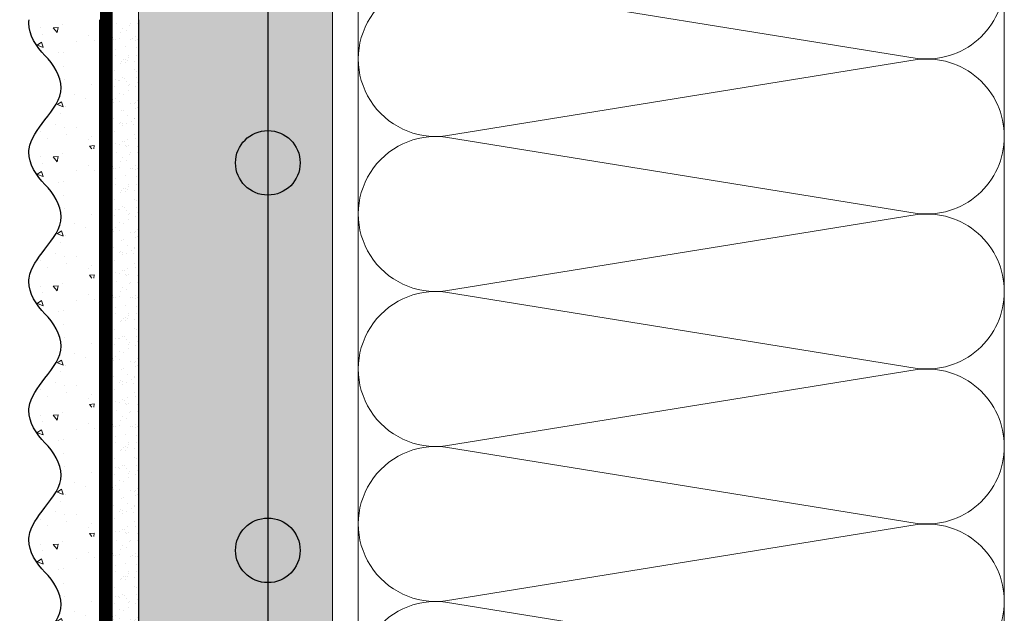
# Model space of a CAD drawing. Units: millimetres. Extents: x -122678 to 40960, y -28550 to 2974.
# Drawn here: x 12768 to 12921, y -17745 to -17654 of the extents above; entities that cross this region are included whole.
import ezdxf
from ezdxf import colors
from ezdxf.entities.mleader import LeaderData, LeaderLine
from ezdxf.math import Vec2, Vec3

# ---------------------------------------------------------------- set-up
doc = ezdxf.new("R2010")
doc.units = ezdxf.units.MM
doc.linetypes.add('Штриховая', pattern=[6, 2, -2, 2])
doc.layers.get('0').update_dxf_attribs({"lineweight": 30})
doc.layers.add('TN-АННОТАЦИИ', color=7, linetype='Continuous', lineweight=20, true_color=0x000000)
for name, color, linetype, lineweight in [('TN-ГРУНТОВКА', 6, 'Continuous', 15), ('TN-СТЯЖКА', 252, 'Continuous', 15), ('TN-УТЕПЛИТЕЛЬ КВ', 42, 'Continuous', 15), ('ТН_Арматура', 7, 'Continuous', 25), ('ТН_Штрих Штукатурка', 7, 'Continuous', 15), ('ТН_Штукатурка', 7, 'Continuous', 25)]:
    doc.layers.add(name, color=color, linetype=linetype, lineweight=lineweight)
doc.styles.add('TN-Текст', font='isocpeur.ttf')

# ---------------------------------------------------------------- blocks, each defined once
blk = doc.blocks.new('*U70')
at = {"ltscale": 100}
for p, q in [((191.9999999991312, 103.9999999999983), (215.9999999991532, 103.9999999999983)), ((215.9999999990233, 103.9999999999983), (239.9999999990454, 103.9999999999983)), ((239.9999999989155, 103.9999999999983), (263.9999999989375, 103.9999999999983)), ((263.9999999988077, 103.9999999999983), (287.9999999988297, 103.9999999999983)), ((287.9999999986999, 103.9999999999983), (311.9999999987219, 103.9999999999983)), ((191.9999999991381, 3.999999999998299), (215.9999999991601, 3.999999999998299)), ((215.9999999990302, 3.999999999998297), (239.9999999990522, 3.999999999998297)), ((239.9999999989224, 3.999999999998295), (263.9999999989444, 3.999999999998295)), ((263.9999999988146, 3.999999999998293), (287.9999999988366, 3.999999999998293)), ((287.9999999987068, 3.999999999998292), (311.9999999987288, 3.999999999998292))]:
    blk.add_line(p, q, dxfattribs=at)
at = {"lineweight": 9, "ltscale": 100, "transparency": 33554559}
for points in [[(191.9999999991381, 3.999999999998299, 0.4517184411417457), (203.9043687512745, 17.51195390599308), (192.0956312470512, 90.48804609395776, -1.135041612653805), (215.9043687512745, 90.48804609399414), (204.0956312470512, 17.51195390603673, 0.4517184411390402), (215.9999999990302, 3.999999999998297, 0.4517184411390404)], [(215.9999999990302, 3.999999999998297, 0.4517184411417457), (227.9043687511666, 17.51195390599308), (216.0956312469434, 90.48804609395776, -1.135041612653805), (239.9043687511666, 90.48804609399414), (228.0956312469434, 17.51195390603673, 0.4517184411390402), (239.9999999989224, 3.999999999998295, 0.4517184411390404)], [(239.9999999989224, 3.999999999998295, 0.4517184411417457), (251.9043687510588, 17.51195390599308), (240.0956312468356, 90.48804609395776, -1.135041612653805), (263.9043687510588, 90.48804609399414), (252.0956312468356, 17.51195390603673, 0.4517184411390402), (263.9999999988146, 3.999999999998293, 0.4517184411390404)], [(263.9999999988146, 3.999999999998293, 0.4517184411417457), (275.904368750951, 17.51195390599308), (264.0956312467277, 90.48804609395776, -1.135041612653805), (287.904368750951, 90.48804609399414), (276.0956312467277, 17.51195390603673, 0.4517184411390402), (287.9999999987068, 3.999999999998292, 0.4517184411390404)], [(287.9999999987068, 3.999999999998292, 0.4517184411417457), (299.9043687508432, 17.51195390599307), (288.0956312466199, 90.48804609395776, -1.135041612653805), (311.9043687508432, 90.48804609399414), (300.0956312466199, 17.51195390603673, 0.4517184411390402), (311.9999999985989, 3.99999999999829, 0.4517184411390404)]]:
    blk.add_lwpolyline(points, format="xyb", dxfattribs=at)
blk = doc.blocks.new('*U362')
at = {"layer": 'ТН_Штрих Штукатурка', "ltscale": 100}
h = blk.add_hatch(dxfattribs=at)
h.set_pattern_fill('AR-SAND', color=256, scale=0.1, angle=180, style=0)
h.set_pattern_definition([(217.5, (852.9999999999774, 59038.9397012332), (0.1600031295984064, -4.894132373293424), [0, -3.860800000000001, 0, -4.318000000000001, 0, -4.1275]), (187.5, (852.9999999999774, 59038.9397012332), (-4.495232831380023, -7.168251005683545), [0, -2.082799999999998, 0, -3.479799999999998, 0, -1.333499999999999]), (147.5, (856.124199999983, 59038.9397012332), (-7.90992370241458, -0.01437184678545994), [0, -1.269999999999999, 0, -4.571999999999996, 0, -5.968999999999996]), (137.5, (856.124199999983, 59038.9397012332), (-7.635564524722971, -2.229293232572165), [0, -0.635, 0, -2.9972, 0, -3.429])])
h.paths.add_polyline_path([(-2.238209617644315e-13, 519.9999999999999), (11.99999999999978, 519.9999999999999), (11.99999999999976, 559.9999999999926), (-2.415845301584308e-13, 559.9999999999926)])
h = blk.add_hatch(dxfattribs=at)
h.set_pattern_fill('AR-CONC', color=256, scale=0.1, angle=180, style=0)
h.set_pattern_definition([(230.0000000000001, (-2.238209617644315e-13, 519.9999999999999), (-18.2184668996004, 1.593908553890302), [1.905, -20.955]), (175, (-2.238209617644315e-13, 519.9999999999999), (3.524342142496941, -19.10568452390352), [1.524, -16.764058417]), (280.4514447, (-1.518200700000224, 520.1328253499998), (-14.69412470903532, -17.51177519121952), [1.61900088, -17.80902446]), (226.1842, (-2.218760488653766e-13, 514.9199999999998), (-27.107904089213, 4.204232793272705), [2.857499999999999, -31.43249999999999]), (276.6355576100001, (-2.258990000000222, 515.2703499999999), (-23.74041340515029, -24.74261245977216), [2.428502314, -26.713560816]), (171.18415117, (-2.218760488653766e-13, 514.9199999999998), (-23.74041340649769, -24.74261245855328), [2.285996707, -25.145973192]), (201, (-2.540000000000223, 516.1899999999998), (-15.16143912691325, 10.22651981870876), [1.905, -20.955]), (146.0000000000001, (-2.540000000000223, 516.1899999999998), (-6.1802028347647, -18.41879661223193), [1.524, -16.764]), (251.451445, (-3.803453260000222, 517.0422099899998), (-21.34164192787161, -8.192276888590532), [1.61900088, -17.80899376]), (217.5, (-2.238209617644315e-13, 519.9999999999999), (-0.3088603250591784, -8.455503887315311), [0, -16.5608, 0, -17.018, 0, -16.8275]), (187.5, (-2.238209617644315e-13, 519.9999999999999), (-6.681966251030572, -10.01805748181195), [0, -9.702799999999998, 0, -16.1798, 0, -6.4135]), (147.5, (5.664199999999776, 519.9999999999999), (-13.55905951668714, 0.5728743992673392), [0, -6.35, 0, -19.812, 0, -26.289]), (137.5, (8.204199999999776, 519.9999999999999), (-14.8129181386018, -2.542649103333309), [0, -8.254999999999999, 0, -13.1572, 0, -18.669])])
edge = h.paths.add_edge_path()
edge.add_line((11.99999999999976, 559.9999999999999), (11.99999999999978, 519.9999999999999))
edge.add_line((11.99999999999978, 519.9999999999999), (33.9162629732803, 519.9999999999999))
edge.add_spline(control_points=[(33.9162629732803, 519.9999999999999), (33.4608783008166, 523.1248807340904), (28.74975791948271, 529.265895466959), (21.55795630720301, 538.6405146831743), (26.36476861651998, 546.304469849652), (28.99999999999976, 548.9397012331318), (31.63523138347341, 551.5749326166055), (34.28108439063173, 555.7934661309243), (33.96735444011325, 559.6494068640494), (33.9162629732802, 559.9999999999999)], knot_values=[0, 0, 0, 0, 10.05250795184849, 21.23284783932141, 32.41318772684639, 32.41318772684639, 32.41318772684639, 43.59352761434533, 44.72135954999594, 44.72135954999594, 44.72135954999594, 44.72135954999594], degree=3, periodic=0)
edge.add_line((33.9162629732802, 559.9999999999999), (11.99999999999976, 559.9999999999999))
h = blk.add_hatch(dxfattribs=at)
h.set_pattern_fill('AR-SAND', color=256, scale=0.1, angle=180, style=0)
h.set_pattern_definition([(217.5, (852.9999999999774, 58998.9397012332), (0.1600031295984064, -4.894132373293424), [0, -3.860800000000001, 0, -4.318000000000001, 0, -4.1275]), (187.5, (852.9999999999774, 58998.9397012332), (-4.495232831380023, -7.168251005683545), [0, -2.082799999999998, 0, -3.479799999999998, 0, -1.333499999999999]), (147.5, (856.124199999983, 58998.9397012332), (-7.90992370241458, -0.01437184678545994), [0, -1.269999999999999, 0, -4.571999999999996, 0, -5.968999999999996]), (137.5, (856.124199999983, 58998.9397012332), (-7.635564524722971, -2.229293232572165), [0, -0.635, 0, -2.9972, 0, -3.429])])
h.paths.add_polyline_path([(-2.06057393370429e-13, 479.9999999999999), (11.99999999999979, 479.9999999999999), (11.99999999999978, 519.9999999999926), (-2.238209617644283e-13, 519.9999999999926)])
h = blk.add_hatch(dxfattribs=at)
h.set_pattern_fill('AR-CONC', color=256, scale=0.1, angle=180, style=0)
h.set_pattern_definition([(230.0000000000001, (-2.06057393370429e-13, 479.9999999999999), (-18.2184668996004, 1.593908553890302), [1.905, -20.955]), (175, (-2.06057393370429e-13, 479.9999999999999), (3.524342142496941, -19.10568452390352), [1.524, -16.764058417]), (280.4514447, (-1.518200700000206, 480.1328253499999), (-14.69412470903532, -17.51177519121952), [1.61900088, -17.80902446]), (226.1842, (-2.041124804713741e-13, 474.9199999999999), (-27.107904089213, 4.204232793272705), [2.857499999999999, -31.43249999999999]), (276.6355576100001, (-2.258990000000205, 475.2703499999999), (-23.74041340515029, -24.74261245977216), [2.428502314, -26.713560816]), (171.18415117, (-2.041124804713741e-13, 474.9199999999999), (-23.74041340649769, -24.74261245855328), [2.285996707, -25.145973192]), (201, (-2.540000000000205, 476.1899999999999), (-15.16143912691325, 10.22651981870876), [1.905, -20.955]), (146.0000000000001, (-2.540000000000205, 476.1899999999999), (-6.1802028347647, -18.41879661223193), [1.524, -16.764]), (251.451445, (-3.803453260000205, 477.0422099899999), (-21.34164192787161, -8.192276888590532), [1.61900088, -17.80899376]), (217.5, (-2.06057393370429e-13, 479.9999999999999), (-0.3088603250591784, -8.455503887315311), [0, -16.5608, 0, -17.018, 0, -16.8275]), (187.5, (-2.06057393370429e-13, 479.9999999999999), (-6.681966251030572, -10.01805748181195), [0, -9.702799999999998, 0, -16.1798, 0, -6.4135]), (147.5, (5.664199999999794, 479.9999999999999), (-13.55905951668714, 0.5728743992673392), [0, -6.35, 0, -19.812, 0, -26.289]), (137.5, (8.204199999999794, 479.9999999999999), (-14.8129181386018, -2.542649103333309), [0, -8.254999999999999, 0, -13.1572, 0, -18.669])])
edge = h.paths.add_edge_path()
edge.add_line((11.99999999999978, 519.9999999999999), (11.99999999999979, 479.9999999999999))
edge.add_line((11.99999999999979, 479.9999999999999), (33.91626297328032, 479.9999999999999))
edge.add_spline(control_points=[(33.91626297328032, 479.9999999999999), (33.46087830081662, 483.1248807340904), (28.74975791948273, 489.265895466959), (21.55795630720302, 498.6405146831743), (26.36476861652, 506.304469849652), (28.99999999999978, 508.9397012331318), (31.63523138347343, 511.5749326166055), (34.28108439063175, 515.7934661309243), (33.96735444011326, 519.6494068640494), (33.91626297328022, 519.9999999999999)], knot_values=[0, 0, 0, 0, 10.05250795184849, 21.23284783932141, 32.41318772684639, 32.41318772684639, 32.41318772684639, 43.59352761434533, 44.72135954999594, 44.72135954999594, 44.72135954999594, 44.72135954999594], degree=3, periodic=0)
edge.add_line((33.91626297328022, 519.9999999999999), (11.99999999999977, 519.9999999999999))
h = blk.add_hatch(dxfattribs=at)
h.set_pattern_fill('AR-SAND', color=256, scale=0.1, angle=180, style=0)
h.set_pattern_definition([(217.5, (852.9999999999774, 58958.9397012332), (0.1600031295984064, -4.894132373293424), [0, -3.860800000000001, 0, -4.318000000000001, 0, -4.1275]), (187.5, (852.9999999999774, 58958.9397012332), (-4.495232831380023, -7.168251005683545), [0, -2.082799999999998, 0, -3.479799999999998, 0, -1.333499999999999]), (147.5, (856.124199999983, 58958.9397012332), (-7.90992370241458, -0.01437184678545994), [0, -1.269999999999999, 0, -4.571999999999996, 0, -5.968999999999996]), (137.5, (856.124199999983, 58958.9397012332), (-7.635564524722971, -2.229293232572165), [0, -0.635, 0, -2.9972, 0, -3.429])])
h.paths.add_polyline_path([(-1.882938249764265e-13, 439.9999999999999), (11.99999999999981, 439.9999999999999), (11.99999999999979, 479.9999999999927), (-2.060573933704258e-13, 479.9999999999927)])
h = blk.add_hatch(dxfattribs=at)
h.set_pattern_fill('AR-CONC', color=256, scale=0.1, angle=180, style=0)
h.set_pattern_definition([(230.0000000000001, (-1.882938249764265e-13, 439.9999999999999), (-18.2184668996004, 1.593908553890302), [1.905, -20.955]), (175, (-1.882938249764265e-13, 439.9999999999999), (3.524342142496941, -19.10568452390352), [1.524, -16.764058417]), (280.4514447, (-1.518200700000188, 440.13282535), (-14.69412470903532, -17.51177519121952), [1.61900088, -17.80902446]), (226.1842, (-1.863489120773716e-13, 434.92), (-27.107904089213, 4.204232793272705), [2.857499999999999, -31.43249999999999]), (276.6355576100001, (-2.258990000000187, 435.27035), (-23.74041340515029, -24.74261245977216), [2.428502314, -26.713560816]), (171.18415117, (-1.863489120773716e-13, 434.92), (-23.74041340649769, -24.74261245855328), [2.285996707, -25.145973192]), (201, (-2.540000000000187, 436.1899999999999), (-15.16143912691325, 10.22651981870876), [1.905, -20.955]), (146.0000000000001, (-2.540000000000187, 436.1899999999999), (-6.1802028347647, -18.41879661223193), [1.524, -16.764]), (251.451445, (-3.803453260000187, 437.0422099899999), (-21.34164192787161, -8.192276888590532), [1.61900088, -17.80899376]), (217.5, (-1.882938249764265e-13, 439.9999999999999), (-0.3088603250591784, -8.455503887315311), [0, -16.5608, 0, -17.018, 0, -16.8275]), (187.5, (-1.882938249764265e-13, 439.9999999999999), (-6.681966251030572, -10.01805748181195), [0, -9.702799999999998, 0, -16.1798, 0, -6.4135]), (147.5, (5.664199999999812, 439.9999999999999), (-13.55905951668714, 0.5728743992673392), [0, -6.35, 0, -19.812, 0, -26.289]), (137.5, (8.204199999999812, 439.9999999999999), (-14.8129181386018, -2.542649103333309), [0, -8.254999999999999, 0, -13.1572, 0, -18.669])])
edge = h.paths.add_edge_path()
edge.add_line((11.99999999999979, 479.9999999999999), (11.99999999999981, 439.9999999999999))
edge.add_line((11.99999999999981, 439.9999999999999), (33.91626297328034, 439.9999999999999))
edge.add_spline(control_points=[(33.91626297328034, 439.9999999999999), (33.46087830081664, 443.1248807340905), (28.74975791948275, 449.265895466959), (21.55795630720304, 458.6405146831743), (26.36476861652002, 466.3044698496521), (28.9999999999998, 468.9397012331319), (31.63523138347345, 471.5749326166055), (34.28108439063177, 475.7934661309244), (33.96735444011328, 479.6494068640494), (33.91626297328024, 479.9999999999999)], knot_values=[0, 0, 0, 0, 10.05250795184849, 21.23284783932141, 32.41318772684639, 32.41318772684639, 32.41318772684639, 43.59352761434533, 44.72135954999594, 44.72135954999594, 44.72135954999594, 44.72135954999594], degree=3, periodic=0)
edge.add_line((33.91626297328024, 479.9999999999999), (11.99999999999979, 479.9999999999999))
h = blk.add_hatch(dxfattribs=at)
h.set_pattern_fill('AR-SAND', color=256, scale=0.1, angle=180, style=0)
h.set_pattern_definition([(217.5, (852.9999999999774, 58918.9397012332), (0.1600031295984064, -4.894132373293424), [0, -3.860800000000001, 0, -4.318000000000001, 0, -4.1275]), (187.5, (852.9999999999774, 58918.9397012332), (-4.495232831380023, -7.168251005683545), [0, -2.082799999999998, 0, -3.479799999999998, 0, -1.333499999999999]), (147.5, (856.124199999983, 58918.9397012332), (-7.90992370241458, -0.01437184678545994), [0, -1.269999999999999, 0, -4.571999999999996, 0, -5.968999999999996]), (137.5, (856.124199999983, 58918.9397012332), (-7.635564524722971, -2.229293232572165), [0, -0.635, 0, -2.9972, 0, -3.429])])
h.paths.add_polyline_path([(-1.70530256582424e-13, 399.9999999999999), (11.99999999999983, 399.9999999999999), (11.99999999999981, 439.9999999999927), (-1.882938249764233e-13, 439.9999999999927)])
h = blk.add_hatch(dxfattribs=at)
h.set_pattern_fill('AR-CONC', color=256, scale=0.1, angle=180, style=0)
h.set_pattern_definition([(230.0000000000001, (-1.70530256582424e-13, 399.9999999999999), (-18.2184668996004, 1.593908553890302), [1.905, -20.955]), (175, (-1.70530256582424e-13, 399.9999999999999), (3.524342142496941, -19.10568452390352), [1.524, -16.764058417]), (280.4514447, (-1.518200700000171, 400.13282535), (-14.69412470903532, -17.51177519121952), [1.61900088, -17.80902446]), (226.1842, (-1.685853436833691e-13, 394.92), (-27.107904089213, 4.204232793272705), [2.857499999999999, -31.43249999999999]), (276.6355576100001, (-2.258990000000169, 395.27035), (-23.74041340515029, -24.74261245977216), [2.428502314, -26.713560816]), (171.18415117, (-1.685853436833691e-13, 394.92), (-23.74041340649769, -24.74261245855328), [2.285996707, -25.145973192]), (201, (-2.540000000000169, 396.1899999999999), (-15.16143912691325, 10.22651981870876), [1.905, -20.955]), (146.0000000000001, (-2.540000000000169, 396.1899999999999), (-6.1802028347647, -18.41879661223193), [1.524, -16.764]), (251.451445, (-3.803453260000169, 397.0422099899999), (-21.34164192787161, -8.192276888590532), [1.61900088, -17.80899376]), (217.5, (-1.70530256582424e-13, 399.9999999999999), (-0.3088603250591784, -8.455503887315311), [0, -16.5608, 0, -17.018, 0, -16.8275]), (187.5, (-1.70530256582424e-13, 399.9999999999999), (-6.681966251030572, -10.01805748181195), [0, -9.702799999999998, 0, -16.1798, 0, -6.4135]), (147.5, (5.66419999999983, 399.9999999999999), (-13.55905951668714, 0.5728743992673392), [0, -6.35, 0, -19.812, 0, -26.289]), (137.5, (8.20419999999983, 399.9999999999999), (-14.8129181386018, -2.542649103333309), [0, -8.254999999999999, 0, -13.1572, 0, -18.669])])
edge = h.paths.add_edge_path()
edge.add_line((11.99999999999981, 439.9999999999999), (11.99999999999983, 399.9999999999999))
edge.add_line((11.99999999999983, 399.9999999999999), (33.91626297328035, 399.9999999999999))
edge.add_spline(control_points=[(33.91626297328035, 399.9999999999999), (33.46087830081665, 403.1248807340905), (28.74975791948277, 409.265895466959), (21.55795630720306, 418.6405146831743), (26.36476861652003, 426.3044698496521), (28.99999999999982, 428.9397012331319), (31.63523138347347, 431.5749326166055), (34.28108439063178, 435.7934661309244), (33.9673544401133, 439.6494068640494), (33.91626297328025, 439.9999999999999)], knot_values=[0, 0, 0, 0, 10.05250795184849, 21.23284783932141, 32.41318772684639, 32.41318772684639, 32.41318772684639, 43.59352761434533, 44.72135954999594, 44.72135954999594, 44.72135954999594, 44.72135954999594], degree=3, periodic=0)
edge.add_line((33.91626297328025, 439.9999999999999), (11.99999999999981, 439.9999999999999))
h = blk.add_hatch(dxfattribs=at)
h.set_pattern_fill('AR-SAND', color=256, scale=0.1, angle=180, style=0)
h.set_pattern_definition([(217.5, (852.9999999999775, 58878.9397012332), (0.1600031295984064, -4.894132373293424), [0, -3.860800000000001, 0, -4.318000000000001, 0, -4.1275]), (187.5, (852.9999999999775, 58878.9397012332), (-4.495232831380023, -7.168251005683545), [0, -2.082799999999998, 0, -3.479799999999998, 0, -1.333499999999999]), (147.5, (856.1241999999831, 58878.9397012332), (-7.90992370241458, -0.01437184678545994), [0, -1.269999999999999, 0, -4.571999999999996, 0, -5.968999999999996]), (137.5, (856.1241999999831, 58878.9397012332), (-7.635564524722971, -2.229293232572165), [0, -0.635, 0, -2.9972, 0, -3.429])])
h.paths.add_polyline_path([(-1.527666881884215e-13, 359.9999999999999), (11.99999999999985, 359.9999999999999), (11.99999999999983, 399.9999999999927), (-1.705302565824208e-13, 399.9999999999927)])
h = blk.add_hatch(dxfattribs=at)
h.set_pattern_fill('AR-CONC', color=256, scale=0.1, angle=180, style=0)
h.set_pattern_definition([(230.0000000000001, (-1.527666881884215e-13, 359.9999999999999), (-18.2184668996004, 1.593908553890302), [1.905, -20.955]), (175, (-1.527666881884215e-13, 359.9999999999999), (3.524342142496941, -19.10568452390352), [1.524, -16.764058417]), (280.4514447, (-1.518200700000153, 360.13282535), (-14.69412470903532, -17.51177519121952), [1.61900088, -17.80902446]), (226.1842, (-1.508217752893666e-13, 354.92), (-27.107904089213, 4.204232793272705), [2.857499999999999, -31.43249999999999]), (276.6355576100001, (-2.258990000000151, 355.27035), (-23.74041340515029, -24.74261245977216), [2.428502314, -26.713560816]), (171.18415117, (-1.508217752893666e-13, 354.92), (-23.74041340649769, -24.74261245855328), [2.285996707, -25.145973192]), (201, (-2.540000000000151, 356.1899999999999), (-15.16143912691325, 10.22651981870876), [1.905, -20.955]), (146.0000000000001, (-2.540000000000151, 356.1899999999999), (-6.1802028347647, -18.41879661223193), [1.524, -16.764]), (251.451445, (-3.803453260000151, 357.0422099899999), (-21.34164192787161, -8.192276888590532), [1.61900088, -17.80899376]), (217.5, (-1.527666881884215e-13, 359.9999999999999), (-0.3088603250591784, -8.455503887315311), [0, -16.5608, 0, -17.018, 0, -16.8275]), (187.5, (-1.527666881884215e-13, 359.9999999999999), (-6.681966251030572, -10.01805748181195), [0, -9.702799999999998, 0, -16.1798, 0, -6.4135]), (147.5, (5.664199999999847, 359.9999999999999), (-13.55905951668714, 0.5728743992673392), [0, -6.35, 0, -19.812, 0, -26.289]), (137.5, (8.204199999999847, 359.9999999999999), (-14.8129181386018, -2.542649103333309), [0, -8.254999999999999, 0, -13.1572, 0, -18.669])])
edge = h.paths.add_edge_path()
edge.add_line((11.99999999999983, 399.9999999999999), (11.99999999999985, 359.9999999999999))
edge.add_line((11.99999999999985, 359.9999999999999), (33.91626297328037, 359.9999999999999))
edge.add_spline(control_points=[(33.91626297328038, 359.9999999999999), (33.46087830081667, 363.1248807340905), (28.74975791948279, 369.265895466959), (21.55795630720308, 378.6405146831743), (26.36476861652005, 386.3044698496521), (28.99999999999983, 388.9397012331319), (31.63523138347349, 391.5749326166055), (34.2810843906318, 395.7934661309244), (33.96735444011332, 399.6494068640494), (33.91626297328028, 399.9999999999999)], knot_values=[0, 0, 0, 0, 10.05250795184849, 21.23284783932141, 32.41318772684639, 32.41318772684639, 32.41318772684639, 43.59352761434533, 44.72135954999594, 44.72135954999594, 44.72135954999594, 44.72135954999594], degree=3, periodic=0)
edge.add_line((33.91626297328028, 399.9999999999999), (11.99999999999983, 399.9999999999999))
at = {"layer": 'ТН_Штукатурка', "ltscale": 100}
for points in [[(-2.41584530158434e-13, 559.9999999999999), (-2.238209617644315e-13, 519.9999999999999)], [(11.99999999999978, 519.9999999999999), (11.99999999999976, 559.9999999999999)], [(-2.238209617644315e-13, 519.9999999999999), (-2.06057393370429e-13, 479.9999999999999)], [(11.99999999999979, 479.9999999999999), (11.99999999999978, 519.9999999999999)], [(-2.06057393370429e-13, 479.9999999999999), (-1.882938249764265e-13, 439.9999999999999)], [(11.99999999999981, 439.9999999999999), (11.99999999999979, 479.9999999999999)], [(-1.882938249764265e-13, 439.9999999999999), (-1.70530256582424e-13, 399.9999999999999)], [(11.99999999999983, 399.9999999999999), (11.99999999999981, 439.9999999999999)], [(-1.70530256582424e-13, 399.9999999999999), (-1.527666881884215e-13, 359.9999999999999)], [(11.99999999999985, 359.9999999999999), (11.99999999999983, 399.9999999999999)]]:
    blk.add_lwpolyline(points, dxfattribs=at)
for points in [[(33.9162629732803, 519.9999999999999), (33.4608783008166, 523.1248807340904), (28.74975791948271, 529.265895466959), (21.55795630720301, 538.6405146831743), (26.36476861651998, 546.304469849652), (28.99999999999976, 548.9397012331318), (31.63523138347341, 551.5749326166055), (34.28108439063173, 555.7934661309243), (33.96735444011325, 559.6494068640494), (33.9162629732802, 559.9999999999999)], [(33.91626297328032, 479.9999999999999), (33.46087830081662, 483.1248807340904), (28.74975791948273, 489.265895466959), (21.55795630720302, 498.6405146831743), (26.36476861652, 506.304469849652), (28.99999999999978, 508.9397012331318), (31.63523138347343, 511.5749326166055), (34.28108439063175, 515.7934661309243), (33.96735444011326, 519.6494068640494), (33.91626297328022, 519.9999999999999)], [(33.91626297328034, 439.9999999999999), (33.46087830081664, 443.1248807340905), (28.74975791948275, 449.265895466959), (21.55795630720304, 458.6405146831743), (26.36476861652002, 466.3044698496521), (28.9999999999998, 468.9397012331319), (31.63523138347345, 471.5749326166055), (34.28108439063177, 475.7934661309244), (33.96735444011328, 479.6494068640494), (33.91626297328024, 479.9999999999999)], [(33.91626297328035, 399.9999999999999), (33.46087830081665, 403.1248807340905), (28.74975791948277, 409.265895466959), (21.55795630720306, 418.6405146831743), (26.36476861652003, 426.3044698496521), (28.99999999999982, 428.9397012331319), (31.63523138347347, 431.5749326166055), (34.28108439063178, 435.7934661309244), (33.9673544401133, 439.6494068640494), (33.91626297328025, 439.9999999999999)], [(33.91626297328038, 359.9999999999999), (33.46087830081667, 363.1248807340905), (28.74975791948279, 369.265895466959), (21.55795630720308, 378.6405146831743), (26.36476861652005, 386.3044698496521), (28.99999999999983, 388.9397012331319), (31.63523138347349, 391.5749326166055), (34.2810843906318, 395.7934661309244), (33.96735444011332, 399.6494068640494), (33.91626297328028, 399.9999999999999)]]:
    blk.add_open_spline(points, degree=3, knots=[0, 0, 0, 0, 10.05250795184849, 21.23284783932141, 32.41318772684639, 32.41318772684639, 32.41318772684639, 43.59352761434533, 44.72135954999594, 44.72135954999594, 44.72135954999594, 44.72135954999594], dxfattribs=at)
blk = doc.blocks.new('_DotSmall')
at = {"color": 0, "linetype": 'ByBlock', "const_width": 0.5}
blk.add_lwpolyline([(-0.0625, 0, 1), (0.0625, 0, 1)], format="xyb", close=True, dxfattribs=at)
blk = doc.blocks.new('*U363')
at = {"color": 7, "ltscale": 5, "transparency": 16777216}
blk.add_lwpolyline([(0, 0), (1080.869020473384, 2.457611618577593e-11)], dxfattribs=at)
at = {"color": 7, "ltscale": 100, "transparency": 16777216}
for centre in [(810, 1.909938873723149e-11), (870, 2.046363078989088e-11)]:
    blk.add_circle(centre, 5, dxfattribs=at)

msp = doc.modelspace()

# ---------------------------------------------------------------- hatches: boundary and pattern name
at = {"layer": 'TN-СТЯЖКА'}
h = msp.add_hatch(dxfattribs=at)
h.set_pattern_fill('AR-SAND', color=256, scale=0.1, angle=-90.00000000000001)
h.set_pattern_definition([(307.5, (10525.92495536136, -9543.746215812822), (4.894132373293424, 0.1600031295984037), [0, -3.860799999999997, 0, -4.317999999999993, 0, -4.127499999999992]), (277.5, (10525.92495536136, -9543.746215812822), (7.168251005683542, -4.495232831380028), [0, -2.0828, 0, -3.4798, 0, -1.3335]), (237.5, (10525.92495536136, -9540.622015812822), (0.01437184678545617, -7.90992370241458), [0, -1.27, 0, -4.572, 0, -5.969]), (227.5, (10525.92495536136, -9540.622015812822), (2.229293232572162, -7.635564524722972), [0, -0.635, 0, -2.9972, 0, -3.429])])
h.paths.add_polyline_path([(12786.77861722335, -16839.59376818305), (12816.77861722335, -16839.59376818305), (12816.77861722335, -17959.59376818305), (12786.77861722335, -17959.59376818305)])

# ---------------------------------------------------------------- linework, layer by layer
at = {"layer": 'TN-ГРУНТОВКА', "linetype": 'Штриховая', "ltscale": 0.5}
msp.add_lwpolyline([(12781.77861722334, -17959.59048129065, 2, 2, 0), (12781.77861722334, -16839.59048129065, 0, 0, 0)], format="xyseb", dxfattribs=at)
at = {"layer": 'TN-СТЯЖКА'}
msp.add_lwpolyline([(12786.77861722335, -16839.59376818305), (12816.77861722335, -16839.59376818305), (12816.77861722335, -17959.59376818305), (12786.77861722335, -17959.59376818305)], close=True, dxfattribs=at)

# ---------------------------------------------------------------- block references
at = {"layer": 'TN-УТЕПЛИТЕЛЬ КВ', "ltscale": 100, "rotation": 89.99999999999997}
msp.add_blockref('*U70', (12924.77861722335, -17959.59048129065), dxfattribs=at)
at = {"layer": 'ТН_Арматура', "ltscale": 100, "rotation": 270}
msp.add_blockref('*U363', (12806.77861722335, -16865.6754643977), dxfattribs=at)
at = {"layer": 'ТН_Штукатурка', "ltscale": 100, "xscale": -0.5, "yscale": 0.5, "zscale": 0.5}
msp.add_blockref('*U362', (12786.77861722335, -17933.50549818359), dxfattribs=at)

# ---------------------------------------------------------------- leaders
at = {"layer": 'TN-АННОТАЦИИ'}
ml = msp.add_multileader_mtext('Standard', dxfattribs=at)
ml.set_content('2', color=256, style='TN-Текст')
ml.set_leader_properties(color=256, linetype='ByLayer', lineweight=-1)
ml.set_arrow_properties(name='DOTSMALL')
ml.build(insert=Vec2(0, 0))
ml.multileader.update_dxf_attribs({"text_left_attachment_type": 6, "text_right_attachment_type": 6, "dogleg_length": 100, "arrow_head_size": 50, "scale": 10})
ctx = ml.context
ctx.base_point, ctx.scale, ctx.char_height, ctx.arrow_head_size, ctx.landing_gap_size, ctx.plane_origin, ctx.plane_x_axis, ctx.plane_y_axis = Vec3(12501.23544368981, -17842.92351053199), 10, 25, 50, 0, Vec3(14524.18249742977, -19038.65241396728), Vec3(0.9999999999680143, 7.998227304975068e-06), Vec3(-7.998227304975068e-06, 0.9999999999680143)
ctx.left_attachment, ctx.right_attachment, ctx.text_align_type = 6, 6, 1
notes = []
notes.append((ctx, [(1, (1, 1, 0), (12521.9147627836, -17842.9233451341), (-0.9999999999680143, -7.998227304975068e-06), 8.179319094457313, [(0, [(12768.91134992817, -17636.20729517581), (12681.35654012938, -17842.9233451341)], 0, [])])]))
ctx.mtext.insert, ctx.mtext.text_direction, ctx.mtext.rotation, ctx.mtext.alignment, ctx.mtext.line_spacing_style, ctx.mtext.flow_direction = Vec3(12507.48520374279, -17812.92346054403), Vec3(0.9999999999680143, 7.998227304975068e-06), 7.998227305060344e-06, 2, 2, 5
for ctx, leaders in notes:
    for number, flags, end, landing, length, lines in leaders:
        leader = LeaderData()
        leader.index, (leader.has_last_leader_line, leader.has_dogleg_vector, leader.attachment_direction) = number, flags
        leader.last_leader_point, leader.dogleg_vector, leader.dogleg_length = Vec3(end), Vec3(landing), length
        for number, points, colour, breaks in lines:
            line = LeaderLine()
            line.index, line.vertices, line.color, line.breaks = number, Vec3.list(points), colors.encode_raw_color(colour), breaks
            leader.lines.append(line)
        ctx.leaders.append(leader)

doc.saveas('drawing.dxf')
